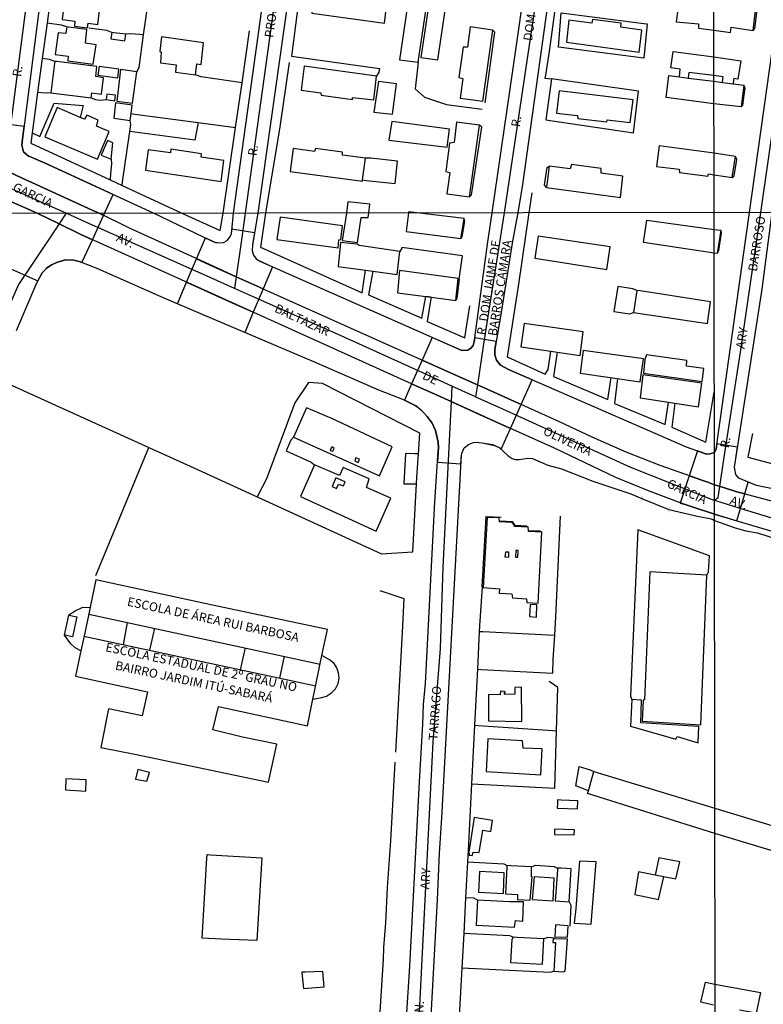
# Model space of a CAD drawing. Units: millimetres. Extents: x 185526 to 187942, y 1677057 to 1679832.
# Drawn here: x 187262 to 187471, y 1678499 to 1678777 of the extents above; entities that cross this region are included whole.
import ezdxf
from ezdxf.enums import TextEntityAlignment as Align

# ---------------------------------------------------------------- set-up
doc = ezdxf.new("R2010")
doc.units = ezdxf.units.MM
doc.header["$MEASUREMENT"] = 0
for name, color, linetype in [('V-BUEIRO', 5, 'Continuous'), ('V-CANTEIRO', 6, 'Continuous'), ('V-CRUZAMENTO', 1, 'Continuous'), ('V-EDIFICACAO', 7, 'Continuous'), ('V-EDIFICACAO_IDENTIFICADA', 6, 'Continuous'), ('V-EIXO_DE_LOGRADOURO', 3, 'Continuous'), ('V-ESCADA', 3, 'Continuous'), ('V-LOTE', 1, 'Continuous'), ('V-NOME_DOS_LOGRADOUROS', 7, 'Continuous'), ('V-QUADRA', 2, 'Continuous'), ('V-TESTADA', 161, 'Continuous'), ('V-VALETA', 5, 'Continuous'), ('X-LIMITE_1000', 7, 'Continuous')]:
    doc.layers.add(name, color=color, linetype=linetype)

# ---------------------------------------------------------------- blocks, each defined once
blk = doc.blocks.new('305')
at = {"color": 0, "linetype": 'ByBlock', "lineweight": -2, "const_width": 0.05}
blk.add_lwpolyline([(0.73, 0.39, 0.60863), (-0.73, 0.38)], format="xyb", dxfattribs=at)

msp = doc.modelspace()

# ---------------------------------------------------------------- linework, layer by layer
at = {"layer": 'V-CANTEIRO'}
for points in [[(187484.26, 1678638.47), (187465.58, 1678643.46), (187463.9, 1678643.91), (187459.09, 1678645.44), (187457.59, 1678645.91), (187453.03, 1678647.52), (187442.29, 1678651.32), (187432.72, 1678655.07), (187423.1, 1678659.28), (187413.88, 1678663.67), (187397.28, 1678671.11), (187390.74, 1678674.04), (187376.61, 1678680.37), (187329.76, 1678701.36), (187327.78, 1678702.26), (187322.77, 1678704.54), (187316.26, 1678707.49), (187292.68, 1678718.2), (187284.11, 1678722.43), (187282.11, 1678723.34), (187266.37, 1678730.55), (187266.13, 1678730.66), (187263.46, 1678731.89), (187257.61, 1678734.56)], [(187482.83, 1678630.07), (187464.04, 1678635.64), (187457.6, 1678637.55), (187451.34, 1678639.62), (187448.22, 1678640.65), (187438.98, 1678644.15), (187429.77, 1678647.97), (187412.51, 1678656.18), (187396.14, 1678663.56), (187383.33, 1678669.34), (187376.16, 1678672.57), (187326.71, 1678694.88), (187314.82, 1678700.24), (187278.96, 1678716.42), (187278.54, 1678716.63), (187272.83, 1678719.45), (187266.86, 1678722.41), (187263.07, 1678724.06), (187262.57, 1678724.28), (187256.11, 1678727.1)]]:
    msp.add_lwpolyline(points, dxfattribs=at)
at = {"layer": 'V-CRUZAMENTO'}
for points in [[(187268.86, 1678736.53), (187264.24, 1678738.5), (187264.14, 1678738.54), (187263.54, 1678739.07), (187262.74, 1678739.78), (187262.28, 1678741.63), (187262.5, 1678743.38), (187262.95, 1678746.94), (187255.2, 1678747.92), (187255.05, 1678746.75), (187255.4, 1678741.43), (187254.72, 1678739.92), (187252.95, 1678739.73), (187248.35, 1678741.84), (187247.2, 1678739.33), (187252.58, 1678736.87), (187257.61, 1678734.56), (187263.46, 1678731.89), (187266.13, 1678730.66), (187266.37, 1678730.55), (187282.11, 1678723.34), (187284.11, 1678722.43), (187285.35, 1678721.82), (187288.06, 1678727.71)], [(187266.37, 1678730.55), (187266.13, 1678730.66), (187263.46, 1678731.89), (187257.61, 1678734.56), (187252.58, 1678736.87), (187247.2, 1678739.33), (187244.08, 1678732.54), (187251.57, 1678729.15), (187256.11, 1678727.1), (187262.57, 1678724.28), (187263.07, 1678724.06), (187266.86, 1678722.41), (187272.83, 1678719.45), (187278.54, 1678716.63), (187278.96, 1678716.42), (187282.2, 1678714.96), (187285.35, 1678721.82), (187284.11, 1678722.43), (187282.11, 1678723.34)], [(187311.58, 1678709.62), (187314.08, 1678715.51), (187316.95, 1678714.22), (187317.59, 1678714.15), (187317.59, 1678714.15), (187318.18, 1678714.08), (187319.16, 1678714.16), (187320.16, 1678714.78), (187320.91, 1678715.69), (187321.27, 1678716.37), (187321.27, 1678716.37), (187321.38, 1678716.57), (187321.53, 1678718.05), (187327.91, 1678716.98), (187327.34, 1678713.55), (187327.34, 1678713.55), (187327.22, 1678711.8), (187327.61, 1678710.62), (187328.37, 1678709.62), (187328.8, 1678709.32), (187332.98, 1678707.33), (187330.34, 1678701.1), (187322.77, 1678704.54), (187315.26, 1678707.94)], [(187327.54, 1678694.51), (187320.75, 1678697.57), (187315.8, 1678699.8), (187308.76, 1678702.97), (187311.58, 1678709.62), (187315.26, 1678707.94), (187322.77, 1678704.54), (187330.34, 1678701.1)], [(187308.76, 1678702.97), (187315.8, 1678699.8), (187320.75, 1678697.57), (187327.54, 1678694.51), (187325.14, 1678688.84), (187313.44, 1678693.8), (187313.44, 1678693.8), (187306.18, 1678696.88)], [(187375.15, 1678680.99), (187381.48, 1678678.19), (187393.51, 1678672.8), (187403.1, 1678668.5), (187406.18, 1678675.49), (187399.57, 1678678.41), (187398.47, 1678678.97), (187398.47, 1678678.97), (187397.25, 1678679.59), (187396.12, 1678680.97), (187395.66, 1678682.52), (187395.68, 1678683.35), (187395.68, 1678683.35), (187395.69, 1678683.99), (187396.08, 1678686.25), (187390.07, 1678687.29), (187389.85, 1678686.27), (187389.85, 1678686.27), (187389.61, 1678685.13), (187388.86, 1678684.36), (187388.04, 1678683.84), (187386.33, 1678683.71), (187377.99, 1678687.4), (187377.99, 1678687.4)], [(187403.1, 1678668.5), (187393.51, 1678672.8), (187381.48, 1678678.19), (187375.15, 1678680.99), (187372.21, 1678674.35), (187380.25, 1678670.73), (187390.35, 1678666.17), (187400.12, 1678661.77)], [(187400.12, 1678661.77), (187390.35, 1678666.17), (187380.25, 1678670.73), (187372.21, 1678674.35), (187370.17, 1678669.74), (187373.39, 1678668.11), (187374.39, 1678667.34), (187375.79, 1678666.05), (187375.79, 1678666.05), (187376.61, 1678665.17), (187377.97, 1678663.25), (187378.92, 1678661.18), (187379.7, 1678657.9), (187379.7, 1678657.9), (187379.76, 1678656.5), (187379.47, 1678652.25), (187386.1, 1678651.8), (187386.23, 1678654.28), (187386.39, 1678654.7), (187386.39, 1678654.7), (187386.99, 1678656.27), (187388.24, 1678657.27), (187389.67, 1678657.8), (187390.81, 1678657.93), (187391.29, 1678657.83), (187391.29, 1678657.83), (187392.12, 1678657.66), (187392.12, 1678657.66), (187395.04, 1678657.23), (187395.04, 1678657.23), (187397.6, 1678656.07)], [(187466.17, 1678643.3), (187467.15, 1678646.61), (187466.27, 1678646.98), (187466.27, 1678646.98), (187464.47, 1678647.73), (187463.62, 1678648.73), (187463.27, 1678650.81), (187463.55, 1678652.63), (187463.55, 1678652.63), (187464.14, 1678656.48), (187458.27, 1678657.39), (187458.07, 1678655.95), (187457.58, 1678654.99), (187456.92, 1678654.75), (187456.39, 1678654.56), (187455.29, 1678654.55), (187454.58, 1678654.8), (187452.79, 1678655.44), (187450.47, 1678648.43), (187455.44, 1678646.67), (187457.59, 1678645.91), (187459.88, 1678645.19), (187463.9, 1678643.91)], [(187466.17, 1678643.3), (187463.9, 1678643.91), (187459.88, 1678645.19), (187457.59, 1678645.91), (187455.44, 1678646.67), (187450.47, 1678648.43), (187447.94, 1678640.74), (187449.32, 1678640.29), (187451.34, 1678639.62), (187457.6, 1678637.55), (187463.91, 1678635.68), (187463.91, 1678635.68)]]:
    msp.add_lwpolyline(points, close=True, dxfattribs=at)
msp.add_lwpolyline([(187259.35, 1678706.71), (187266.77, 1678703.4), (187268.01, 1678705.64), (187269.03, 1678706.71), (187269.17, 1678706.86), (187270.68, 1678707.91), (187272.36, 1678708.61), (187274.64, 1678709.28), (187276.94, 1678709.25), (187278.48, 1678708.87), (187279.26, 1678708.56), (187282.2, 1678714.96), (187278.96, 1678716.42), (187278.54, 1678716.63), (187272.83, 1678719.45), (187266.86, 1678722.41), (187263.07, 1678724.06), (187262.57, 1678724.28), (187256.11, 1678727.1)], dxfattribs=at)
at = {"layer": 'V-EDIFICACAO'}
for points in [[(187368.75, 1678765.74), (187374.08, 1678765), (187380.15, 1678806.04), (187374.82, 1678806.63), (187368.75, 1678765.74)], [(187278.11, 1678783.68), (187277.96, 1678782.87), (187274.43, 1678783.32), (187273.66, 1678777.06), (187277.23, 1678776.62), (187277.15, 1678775.15), (187280.79, 1678774.75), (187280.98, 1678776), (187283.77, 1678775.67), (187284.54, 1678782.91), (187278.11, 1678783.68)], [(187351.14, 1678785.34), (187350.95, 1678784.31), (187344.92, 1678785.19), (187344.04, 1678778.9), (187364.52, 1678776.07), (187365.33, 1678782.32), (187358.86, 1678783.35), (187358.82, 1678784.27), (187351.14, 1678785.34)], [(187377.06, 1678781.44), (187374.82, 1678766.36), (187379.6, 1678765.7), (187381.84, 1678780.89), (187377.06, 1678781.44)], [(187457.43, 1678781.39), (187447.62, 1678782.65), (187446.85, 1678776.44), (187453.14, 1678775.81), (187453.14, 1678774.67), (187457.44, 1678774.04), (187462.1, 1678773.41), (187462.29, 1678774.91), (187468.52, 1678773.94), (187469.17, 1678779.71), (187457.43, 1678781.39)], [(187274.95, 1678774.97), (187274.88, 1678774.4), (187274.73, 1678773.13), (187272.56, 1678773.35), (187271.71, 1678767.17), (187275.39, 1678766.77), (187275.32, 1678765.41), (187282.45, 1678764.49), (187283.22, 1678769.97), (187280.24, 1678770.37), (187280.65, 1678774.23), (187275.47, 1678774.9), (187274.95, 1678774.97)], [(187386.73, 1678769.31), (187385.55, 1678760.7), (187386.69, 1678760.48), (187385.92, 1678754.93), (187392.32, 1678754.08), (187395.11, 1678774.09), (187388.72, 1678774.97), (187387.94, 1678769.31), (187386.73, 1678769.31)], [(187423.17, 1678777.1), (187423.06, 1678776.07), (187416.55, 1678776.88), (187415.85, 1678770.7), (187436.37, 1678767.91), (187437.14, 1678774.05), (187431.22, 1678774.89), (187431.3, 1678776.03), (187423.17, 1678777.1)], [(187287.67, 1678773.42), (187287.58, 1678772.81), (187287.41, 1678771.59), (187291.35, 1678771.07), (187291.6, 1678772.91), (187288.28, 1678773.34), (187287.67, 1678773.42)], [(187301.64, 1678772.17), (187301.17, 1678768.17), (187301.61, 1678767.91), (187301.39, 1678764.82), (187305.8, 1678764.3), (187305.61, 1678762.25), (187311.31, 1678761.47), (187311.65, 1678764.53), (187312.9, 1678764.42), (187313.52, 1678770.52), (187301.64, 1678772.17)], [(187271.6, 1678765.26), (187271.53, 1678764.68), (187270.5, 1678756.4), (187281.82, 1678754.96), (187282.08, 1678756.4), (187284.73, 1678756.03), (187285.35, 1678760.63), (187283.15, 1678760.96), (187283.48, 1678763.83), (187272.14, 1678765.2), (187271.6, 1678765.26)], [(187284.1, 1678763.79), (187283.74, 1678761.36), (187289.36, 1678760.66), (187289.66, 1678763.05), (187284.1, 1678763.79)], [(187341.94, 1678763.9), (187341.06, 1678757.17), (187346.65, 1678756.44), (187346.69, 1678755.74), (187355.51, 1678754.52), (187355.55, 1678755.08), (187361.51, 1678754.41), (187362.35, 1678761.11), (187341.94, 1678763.9)], [(187290.17, 1678762.94), (187289.1, 1678754.05), (187293.55, 1678753.49), (187294.73, 1678762.36), (187290.17, 1678762.94)], [(187447.74, 1678760.87), (187450.21, 1678760.56), (187457.46, 1678759.66), (187459.87, 1678759.35), (187462.85, 1678758.97), (187465.92, 1678758.58), (187465.14, 1678752.43), (187457.47, 1678753.34), (187443.95, 1678755.04), (187444.72, 1678761.25)], [(187362.83, 1678759.56), (187361.58, 1678750.99), (187366.8, 1678750.41), (187367.98, 1678758.9), (187362.83, 1678759.56)], [(187286.24, 1678755.99), (187286.05, 1678754.49), (187288.55, 1678754.16), (187288.7, 1678755.7), (187286.24, 1678755.99)], [(187413.83, 1678756.99), (187413.06, 1678750.63), (187418.94, 1678749.96), (187419.09, 1678749.19), (187427.25, 1678748.2), (187427.33, 1678748.82), (187433.83, 1678748.02), (187434.64, 1678754.41), (187413.83, 1678756.99)], [(187278.74, 1678749.48), (187272.23, 1678752.24), (187268.77, 1678743.97), (187283.63, 1678737.68), (187286.97, 1678745.51), (187283.37, 1678746.99), (187283.85, 1678748.68), (187280.65, 1678750.07), (187279.95, 1678748.97)], [(187293.12, 1678750.54), (187293.44, 1678752.94), (187288.74, 1678753.53), (187288.22, 1678749.23), (187292.86, 1678748.6)], [(187366.62, 1678748.27), (187365.77, 1678743.09), (187382.21, 1678741.03), (187382.91, 1678746.14), (187366.62, 1678748.27)], [(187384.89, 1678748.09), (187384.19, 1678742.43), (187382.87, 1678742.24), (187381.84, 1678734.19), (187382.94, 1678733.9), (187382.13, 1678727.94), (187388.53, 1678727.09), (187391.36, 1678747.24), (187384.89, 1678748.09)], [(187286.42, 1678742.98), (187284.69, 1678738.82), (187287.49, 1678737.65), (187287.96, 1678742.32), (187286.42, 1678742.98)], [(187457.49, 1678733.24), (187462.62, 1678732.49), (187463.58, 1678738.44), (187457.48, 1678739.39), (187442.03, 1678741.43), (187441.26, 1678735.66), (187447.62, 1678734.85), (187447.7, 1678733.93), (187455.75, 1678732.87), (187455.9, 1678733.56), (187457.49, 1678733.24)], [(187297.89, 1678740.37), (187297.19, 1678734.59), (187318.48, 1678731.39), (187319.26, 1678737.28), (187312.9, 1678738.23), (187313.01, 1678739.23), (187304.33, 1678740.48), (187304.18, 1678739.48), (187297.89, 1678740.37)], [(187358.39, 1678731.83), (187359.23, 1678738.01), (187352.68, 1678738.82), (187352.75, 1678739.63), (187345.07, 1678740.66), (187344.81, 1678739.89), (187338.78, 1678740.73), (187337.94, 1678734.26), (187358.34, 1678731.47)], [(187417.25, 1678736.21), (187416.96, 1678734.92), (187411.04, 1678735.73), (187410.23, 1678729.74), (187431.08, 1678726.91), (187431.81, 1678732.87), (187425.67, 1678733.75), (187425.67, 1678735.07), (187417.25, 1678736.21)], [(187354.26, 1678725.7), (187353.83, 1678722.51), (187352.67, 1678714.75), (187356.94, 1678714.2), (187358.01, 1678721.28), (187360, 1678721.22), (187360.16, 1678722.52), (187360.44, 1678725), (187354.26, 1678725.7)], [(187371.33, 1678722.53), (187370.67, 1678717.3), (187386.11, 1678715.32), (187387.01, 1678720.92), (187373.66, 1678722.53), (187371.35, 1678722.88), (187371.33, 1678722.53)], [(187335.18, 1678721.32), (187334.23, 1678715), (187351.48, 1678712.72), (187351.73, 1678714.97), (187352.24, 1678715.04), (187352.75, 1678718.92), (187335.18, 1678721.32)], [(187457.51, 1678711.14), (187437.61, 1678714.21), (187438.51, 1678720.48), (187457.51, 1678717.87), (187459.4, 1678717.63), (187458.38, 1678711.05), (187457.51, 1678711.14)], [(187359.24, 1678706.37), (187361.27, 1678706.09), (187368.11, 1678705.13), (187368.87, 1678711.66), (187357.43, 1678713.33), (187356.81, 1678713.7), (187352.2, 1678714.2), (187351.48, 1678707.45)], [(187411.09, 1678715.51), (187407.86, 1678715.98), (187406.92, 1678709.74), (187427.25, 1678706.62), (187428.19, 1678712.93), (187411.09, 1678715.51)], [(187377.7, 1678698.77), (187384.7, 1678697.83), (187385.35, 1678704.04), (187368.76, 1678706.29), (187368.25, 1678700.04), (187376.22, 1678698.97)], [(187435.71, 1678700.7), (187435.61, 1678699.98), (187434.8, 1678694.42), (187455.64, 1678691.37), (187456.47, 1678697.5), (187436.63, 1678700.56), (187435.71, 1678700.7)], [(187376.22, 1678698.97), (187377.7, 1678698.77)], [(187411.48, 1678683.53), (187413.22, 1678683.27), (187419.73, 1678682.29), (187420.6, 1678688.97), (187403.98, 1678691.37), (187403.03, 1678684.8)], [(187420.57, 1678683.78), (187419.73, 1678677.39), (187436.69, 1678674.92), (187437.56, 1678681.38), (187420.57, 1678683.78)], [(187438.43, 1678682.55), (187437.99, 1678681.17), (187437.6, 1678677.39), (187454.11, 1678674.99), (187454.62, 1678678.66), (187449.69, 1678679.31), (187449.79, 1678680.91), (187438.43, 1678682.55)], [(187444.65, 1678669.14), (187446.39, 1678668.88), (187453.1, 1678667.84), (187454.01, 1678674.52), (187437.45, 1678676.85), (187436.65, 1678670.38)], [(187349.73, 1678664.54), (187342.58, 1678667.55), (187338.92, 1678659.35), (187363.13, 1678648.42), (187366.76, 1678656.59), (187349.73, 1678664.54)], [(187349.7, 1678656.59), (187349.26, 1678655.57), (187350.03, 1678655.32), (187350.39, 1678656.11), (187349.7, 1678656.59)], [(187356.45, 1678653.5), (187356.16, 1678652.59), (187357.14, 1678652.19), (187357.54, 1678653.14), (187356.45, 1678653.5)], [(187352.93, 1678650.74), (187351.84, 1678648.49), (187344.87, 1678651.54), (187340.88, 1678642.61), (187362.19, 1678632.84), (187366.36, 1678642.14), (187359.46, 1678645.08), (187360.23, 1678647.51), (187352.93, 1678650.74)], [(187350.86, 1678647.8), (187349.84, 1678645.4), (187351.01, 1678644.86), (187351.62, 1678646.06), (187353, 1678645.62), (187353.44, 1678646.71), (187350.86, 1678647.8)], [(187405.18, 1678633), (187405.1, 1678633.97), (187401.18, 1678634.15), (187401.2, 1678634.47), (187401.2, 1678634.49), (187400.56, 1678635.27), (187397.01, 1678635.42), (187396.93, 1678636.58), (187393.52, 1678636.69), (187392.43, 1678616.87), (187397.01, 1678616.58), (187396.93, 1678615.27), (187400.49, 1678615.09), (187400.64, 1678613.96), (187404.56, 1678613.71), (187404.74, 1678612.66), (187407.93, 1678612.51), (187408.95, 1678632.55), (187405.21, 1678632.7)], [(187401.58, 1678627.36), (187401.51, 1678625.44), (187402.2, 1678625.44), (187402.27, 1678627.36), (187401.58, 1678627.36)], [(187398.64, 1678626.85), (187398.53, 1678625.54), (187399.66, 1678625.51), (187399.66, 1678626.85), (187398.64, 1678626.85)], [(187439.41, 1678621.33), (187437.85, 1678585.21), (187437.52, 1678585.17), (187437.23, 1678579.18), (187453.75, 1678578.2), (187455.42, 1678620.35), (187439.41, 1678621.33)], [(187405.61, 1678612.11), (187405.46, 1678608.7), (187407.43, 1678608.55), (187407.53, 1678612.04), (187405.61, 1678612.11)], [(187398.49, 1678586.77), (187398.49, 1678587.57), (187398.42, 1678586.81), (187398.42, 1678587.6), (187397.3, 1678587.64), (187397.22, 1678586.66), (187393.92, 1678586.7), (187393.92, 1678579.29), (187403.25, 1678579.15), (187403.21, 1678588.77), (187401.29, 1678588.73), (187401.29, 1678586.84), (187398.49, 1678586.77)], [(187436.83, 1678578.71), (187437.01, 1678585.17), (187434.29, 1678585.32), (187433.96, 1678577.84), (187446.74, 1678574.17), (187447.07, 1678574.9), (187452.99, 1678573.08), (187453.17, 1678577.69), (187436.83, 1678578.71)], [(187393.74, 1678574.21), (187393.23, 1678565.06), (187408.66, 1678564.08), (187409.02, 1678571.38), (187403.65, 1678571.63), (187403.5, 1678573.7), (187393.74, 1678574.21)], [(187422.07, 1678559.61), (187423.58, 1678565), (187457.69, 1678554.66), (187502.52, 1678541.03), (187500.65, 1678534.6), (187457.7, 1678547.57), (187421.84, 1678558.79)], [(187389.82, 1678552.02), (187388.36, 1678542.26), (187388.47, 1678541.46), (187389.31, 1678541.35), (187389.53, 1678542.26), (187391.23, 1678542.15), (187392.25, 1678548.47), (187394.54, 1678548.14), (187394.97, 1678551.23), (187389.82, 1678552.02)], [(187399.04, 1678538.48), (187399.02, 1678537.95), (187398.68, 1678530.53), (187402.09, 1678530.35), (187402.09, 1678528.9), (187405.65, 1678528.72), (187406.23, 1678535.29), (187405.97, 1678535.32), (187406.05, 1678538.19), (187400.17, 1678538.43), (187399.04, 1678538.48)], [(187391.34, 1678536.85), (187391.09, 1678530.97), (187398.09, 1678530.6), (187398.35, 1678536.45), (187391.34, 1678536.85)], [(187413.38, 1678537.79), (187413.33, 1678537.2), (187412.65, 1678528.57), (187416.65, 1678528.32), (187417.16, 1678537.57), (187414.37, 1678537.73), (187413.38, 1678537.79)], [(187406.74, 1678535.29), (187406.23, 1678528.9), (187412.11, 1678528.57), (187412.4, 1678535), (187406.74, 1678535.29)], [(187399.87, 1678528.24), (187390.8, 1678528.79), (187390.4, 1678521.67), (187401.25, 1678521.16), (187401.47, 1678523.02), (187403.54, 1678522.87), (187403.79, 1678528.32), (187399.87, 1678528.24)], [(187412.76, 1678521.75), (187412.58, 1678518.44), (187416.17, 1678518.3), (187416.39, 1678521.49), (187412.76, 1678521.75)], [(187400.82, 1678518.3), (187400.51, 1678517.65), (187400.13, 1678511.14), (187409.13, 1678510.71), (187409.53, 1678517.82), (187401.94, 1678518.24), (187400.82, 1678518.3)], [(187412.14, 1678517.86), (187412.07, 1678516.84), (187412.76, 1678516.77), (187412.33, 1678508.75), (187414.9, 1678508.53), (187415.52, 1678508.75), (187416.14, 1678517.79), (187412.14, 1678517.86)]]:
    msp.add_lwpolyline(points, close=True, dxfattribs=at)
at = {"layer": 'V-EDIFICACAO_IDENTIFICADA'}
msp.add_lwpolyline([(187296.27, 1678580.71), (187286.72, 1678582.7), (187284.54, 1678571.79), (187294.21, 1678569.96), (187331.88, 1678562.03), (187334.18, 1678572.74), (187324.54, 1678574.73), (187316.19, 1678576.78), (187316.19, 1678576.8), (187316.19, 1678576.8), (187317.79, 1678583.33), (187317.79, 1678583.33), (187317.8, 1678583.37), (187342.84, 1678577.89), (187344.39, 1678585.41), (187344.39, 1678585.41), (187345.03, 1678588.55), (187345.03, 1678588.55), (187346.37, 1678595.01), (187346.37, 1678595.01), (187346.94, 1678597.77), (187346.94, 1678597.77), (187348.45, 1678605.1), (187316.11, 1678611.9), (187283.19, 1678619.07), (187283.19, 1678619.07), (187281.57, 1678611.41), (187281.57, 1678611.41), (187281.06, 1678608.99), (187281.06, 1678608.99), (187279.75, 1678602.81), (187279.75, 1678602.81), (187278.95, 1678599.04), (187278.95, 1678599.04), (187277.43, 1678591.87), (187297.75, 1678587.52), (187297.75, 1678587.52), (187296.27, 1678580.71)], close=True, dxfattribs=at)
for points in [[(187281.15, 1678609.42), (187346.44, 1678595.34)], [(187291.01, 1678600.79), (187292.14, 1678607.05)], [(187298.35, 1678599.21), (187299.76, 1678605.41)], [(187279.83, 1678603.19), (187345.16, 1678589.17)], [(187323.96, 1678593.72), (187325.33, 1678599.89)], [(187335.09, 1678591.33), (187336.39, 1678597.51)]]:
    msp.add_lwpolyline(points, dxfattribs=at)
at = {"layer": 'V-EIXO_DE_LOGRADOURO'}
for points in [[(187257.61, 1678734.56), (187258.96, 1678744.99), (187284.85, 1678945.54), (187285.61, 1678951.4)], [(187356.31, 1678945.76), (187355.44, 1678939.54), (187325.29, 1678722.48), (187324.24, 1678714.99), (187322.77, 1678704.54)], [(187428.61, 1678940.32), (187427.62, 1678933.07), (187422.02, 1678892.45), (187410.45, 1678803.96), (187398.26, 1678722.56), (187392.43, 1678684.98), (187390.74, 1678674.04)], [(187459.09, 1678645.44), (187460.36, 1678653.65), (187464.93, 1678683.25), (187470.72, 1678722.64), (187476.76, 1678765.11), (187482.02, 1678796.46), (187486.32, 1678828.05), (187490.14, 1678859.64), (187494.2, 1678891.23), (187498.62, 1678922.58), (187499.04, 1678925.38), (187500.44, 1678934.73)], [(187274.83, 1678722.42), (187264.57, 1678727.01), (187262.97, 1678727.72), (187257.07, 1678730.36)], [(187274.83, 1678722.42), (187272.83, 1678719.45)], [(187322.3, 1678701.25), (187315.62, 1678704.23), (187280.32, 1678719.97), (187274.83, 1678722.42)], [(187272.83, 1678719.45), (187265.39, 1678708.39), (187261.35, 1678702.38), (187239.81, 1678653.07), (187238.39, 1678649.83), (187236.11, 1678645.11)], [(187322.77, 1678704.54), (187322.3, 1678701.25)], [(187383.55, 1678673.72), (187376.41, 1678676.95), (187352.3, 1678687.87), (187327.31, 1678699.01), (187322.3, 1678701.25)], [(187383.55, 1678673.72), (187383.33, 1678669.34)], [(187390.22, 1678670.7), (187383.55, 1678673.72)], [(187390.74, 1678674.04), (187390.22, 1678670.7)], [(187383.33, 1678669.34), (187382.69, 1678656.47), (187381, 1678622.55), (187380.3, 1678599.7), (187378.22, 1678573.37), (187374.17, 1678493.43), (187373.47, 1678480.7), (187373.07, 1678473.62)], [(187390.22, 1678670.7), (187396.77, 1678667.73), (187433.93, 1678650.86), (187452.2, 1678643.64), (187457.44, 1678641.57), (187457.59, 1678641.51)], [(187457.59, 1678641.51), (187458.6, 1678642.25), (187459.09, 1678645.44)], [(187457.59, 1678641.51), (187459.44, 1678640.94), (187464.77, 1678639.31), (187477.73, 1678635.34), (187502.19, 1678629.79), (187529.43, 1678626.4), (187556.36, 1678626.09), (187583.14, 1678626.86), (187609.77, 1678628.71), (187636.24, 1678629.94), (187663.17, 1678632.1), (187690.26, 1678634.57), (187715.8, 1678633.64), (187722.45, 1678633), (187727.27, 1678632.54)]]:
    msp.add_lwpolyline(points, dxfattribs=at)
at = {"layer": 'V-ESCADA'}
for points in [[(187297.53, 1678562.32), (187298.3, 1678564.78), (187298.3, 1678564.78), (187295.05, 1678565.64), (187294.36, 1678562.86), (187297.53, 1678562.32)], [(187280.35, 1678559.48), (187280.49, 1678562.69), (187274.71, 1678562.94), (187274.62, 1678559.86), (187274.62, 1678559.86), (187280.35, 1678559.48)]]:
    msp.add_lwpolyline(points, close=True, dxfattribs=at)
at = {"layer": 'V-LOTE'}
for points in [[(187374.51, 1678815.49), (187377.49, 1678815.07), (187377.07, 1678811.13), (187344.81, 1678815.69), (187342.22, 1678796.27), (187352.04, 1678794.54), (187365.02, 1678792.68), (187364.75, 1678790.06), (187342.74, 1678793.2), (187341.74, 1678793.34), (187341.61, 1678792.34), (187338.34, 1678766.75), (187363.17, 1678763.27), (187362.96, 1678762.26), (187362.35, 1678761.11)], [(187462.79, 1678799.3), (187431.33, 1678803.44), (187430.83, 1678799.89), (187441.91, 1678798.5), (187440.17, 1678786.54), (187415.96, 1678789.85), (187417.31, 1678801.65), (187428.66, 1678800.41), (187429.08, 1678803.73), (187417.15, 1678805.75), (187416.15, 1678805.92), (187416.01, 1678804.92), (187411.02, 1678768.02), (187409.92, 1678761.39), (187409.78, 1678760.56), (187410.75, 1678760.42), (187411.62, 1678760.3)], [(187270.65, 1678785.97), (187269.7, 1678778.22), (187269.4, 1678776.02)], [(187296.63, 1678772.73), (187298, 1678782.44)], [(187438.66, 1678775.83), (187438.56, 1678774.82), (187437.7, 1678766.18), (187413.62, 1678769.26), (187414.35, 1678778.98), (187437.66, 1678775.96), (187438.66, 1678775.83)], [(187269.4, 1678776.02), (187268.05, 1678766.1)], [(187274.95, 1678774.97), (187273.47, 1678775.52), (187269.4, 1678776.02)], [(187287.67, 1678773.42), (187286.28, 1678773.95), (187281.22, 1678774.66)], [(187296.63, 1678772.73), (187295.59, 1678772.81), (187292.99, 1678773.04), (187291.6, 1678772.91)], [(187294.73, 1678762.36), (187295.35, 1678763.55), (187296.63, 1678772.73)], [(187324.39, 1678759.2), (187326.51, 1678773.88)], [(187447.74, 1678760.87), (187447.9, 1678763.09), (187445.27, 1678763.4), (187445.97, 1678768.03), (187457.45, 1678766.56), (187465.04, 1678765.4), (187464.16, 1678760.26), (187463.08, 1678760.48), (187463, 1678759.98), (187462.85, 1678758.97)], [(187268.05, 1678766.1), (187266.75, 1678756.52)], [(187271.6, 1678765.26), (187270.14, 1678765.82), (187268.05, 1678766.1)], [(187337.66, 1678764.97), (187335.04, 1678746.78), (187331.02, 1678722.49), (187329.59, 1678712.86), (187358.26, 1678700.03), (187359.24, 1678706.37)], [(187374.08, 1678765), (187373.9, 1678763.35), (187373.21, 1678757.48), (187375.84, 1678755.17), (187382.06, 1678753.09), (187392.14, 1678751.78)], [(187324.39, 1678759.2), (187312.84, 1678760.9), (187311.31, 1678761.47)], [(187459.87, 1678759.35), (187459.98, 1678760.36), (187460.04, 1678760.94), (187457.46, 1678761.24), (187450.39, 1678762.16), (187450.21, 1678760.56)], [(187322.57, 1678746.63), (187324.39, 1678759.2)], [(187411.62, 1678760.3), (187410.1, 1678748.75), (187434.8, 1678745.12), (187436.15, 1678756.85), (187411.62, 1678760.3)], [(187266.75, 1678756.52), (187265.19, 1678745.1)], [(187270.5, 1678756.4), (187268.94, 1678756.29), (187267.75, 1678756.42), (187266.75, 1678756.52)], [(187265.19, 1678745.1), (187267.35, 1678744.1), (187271.41, 1678753.44), (187279.64, 1678752.82), (187278.74, 1678749.48)], [(187281.82, 1678754.96), (187283.07, 1678754.48), (187284.39, 1678754.33), (187286.05, 1678754.49)], [(187293.12, 1678750.54), (187294.12, 1678750.41), (187312.02, 1678748.03)], [(187292.74, 1678745.49), (187293.02, 1678747.43), (187292.86, 1678748.6)], [(187312.02, 1678748.03), (187311.83, 1678747), (187311.12, 1678743.06), (187292.74, 1678745.49)], [(187312.02, 1678748.03), (187322.57, 1678746.63)], [(187265.19, 1678745.1), (187264.8, 1678742.21), (187287.17, 1678731.83)], [(187290.57, 1678730.26), (187307.38, 1678722.46), (187318.27, 1678717.58), (187319.07, 1678722.47), (187322.57, 1678746.63)], [(187290.57, 1678730.26), (187290.71, 1678731.29), (187292.74, 1678745.49)], [(187287.49, 1678737.65), (187287.58, 1678736.39), (187287.34, 1678733.68), (187287.17, 1678731.83)], [(187358.39, 1678731.83), (187359.39, 1678731.72), (187367.59, 1678730.83), (187368.23, 1678737.09), (187360.69, 1678738.02), (187359.23, 1678738.01)], [(187287.17, 1678731.83), (187290.57, 1678730.26)], [(187406.08, 1678728.21), (187405.23, 1678722.57), (187402.32, 1678702.44), (187399.14, 1678681.92), (187409.91, 1678677.11), (187410.74, 1678678.34), (187411.48, 1678683.53)], [(187385.63, 1678703.84), (187386.6, 1678710.46), (187369.44, 1678712.76), (187369.41, 1678712.57), (187368.87, 1678711.66)], [(187361.27, 1678706.09), (187361.09, 1678705.08), (187360.06, 1678699.42), (187375.12, 1678692.86), (187376.22, 1678698.97)], [(187435.71, 1678700.7), (187434.63, 1678701.13), (187430.36, 1678701.79), (187429.26, 1678694.72), (187433.71, 1678694.06), (187434.8, 1678694.42)], [(187377.7, 1678698.77), (187377.55, 1678697.77), (187376.64, 1678691.9), (187387.2, 1678687.3), (187388.59, 1678696.38)], [(187413.22, 1678683.27), (187412.22, 1678676.39), (187427.58, 1678669.88), (187428.5, 1678676.11)], [(187374.15, 1678654.59), (187374.56, 1678660.43), (187347.11, 1678674.48), (187343.12, 1678674.76), (187339.25, 1678669.01), (187331.33, 1678647.57), (187328.65, 1678642.49)], [(187430.3, 1678675.85), (187429.41, 1678668.83), (187443.66, 1678662.88), (187444.65, 1678669.14)], [(187235.18, 1678568.81), (187238.87, 1678629.22), (187239.44, 1678631.42), (187240.7, 1678634.47), (187253.35, 1678663.04), (187258.09, 1678673.34), (187258.55, 1678674.34), (187259.55, 1678673.89), (187298.16, 1678656.41)], [(187455.18, 1678657.93), (187455.21, 1678657.92), (187457.56, 1678672.01)], [(187446.39, 1678668.88), (187445.55, 1678662.11), (187455.18, 1678657.93)], [(187338.92, 1678659.35), (187338.11, 1678658.47), (187336.84, 1678655.48), (187343.92, 1678652.26), (187344.87, 1678651.54)], [(187468.36, 1678660.36), (187467.05, 1678653.65), (187475.84, 1678651.34), (187484.44, 1678648.87), (187497.56, 1678646.33)], [(187283.13, 1678620.33), (187298.16, 1678656.41)], [(187298.16, 1678656.41), (187310.83, 1678650.68), (187328.65, 1678642.49)], [(187374.15, 1678654.59), (187373.12, 1678654.63), (187370.44, 1678654.72), (187370.03, 1678646.13), (187373.58, 1678646.13)], [(187373.58, 1678646.13), (187373.68, 1678648), (187374.15, 1678654.59)], [(187328.65, 1678642.49), (187363.74, 1678626.37), (187372.51, 1678626.97), (187373.58, 1678646.13)], [(187412.56, 1678603.51), (187412.88, 1678608.62), (187414.2, 1678637.04)], [(187455.42, 1678620.35), (187455.94, 1678621.29), (187456.19, 1678625.83), (187435.98, 1678633.13), (187433.89, 1678586.27), (187434.29, 1678585.32)], [(187392.06, 1678617.1), (187391.35, 1678606.07), (187391.27, 1678604.55)], [(187363.27, 1678616.08), (187370, 1678613.84), (187369.59, 1678604.21), (187367.62, 1678570.5)], [(187275.53, 1678609.11), (187275.56, 1678609.23), (187277.32, 1678610.36), (187279.36, 1678611.24), (187281.57, 1678611.41)], [(187274.31, 1678603.49), (187275.53, 1678609.11)], [(187275.53, 1678609.11), (187277.79, 1678608.64), (187276.63, 1678603.04), (187274.31, 1678603.49)], [(187278.95, 1678599.04), (187277.38, 1678599.86), (187276.12, 1678601.05), (187274.3, 1678603.44), (187274.31, 1678603.49)], [(187391.27, 1678604.55), (187390.74, 1678593.86)], [(187390.74, 1678593.86), (187391.8, 1678593.81), (187412.04, 1678592.73), (187412.12, 1678596.65), (187412.56, 1678603.51)], [(187391.27, 1678604.55), (187392.28, 1678604.5), (187412.56, 1678603.51)], [(187344.39, 1678585.41), (187346.93, 1678585.88), (187348.2, 1678586.3), (187349.63, 1678587.2), (187350.79, 1678588.38), (187351.48, 1678589.83), (187351.78, 1678591.32), (187351.64, 1678592.81), (187351.17, 1678594.24), (187350.37, 1678595.51), (187349.06, 1678596.52), (187346.94, 1678597.77)], [(187390.74, 1678593.86), (187389.94, 1678578.06)], [(187413.1, 1678576.48), (187413.48, 1678588.71), (187410.96, 1678590.44)], [(187389.94, 1678578.06), (187389.11, 1678561.56)], [(187389.94, 1678578.06), (187390.97, 1678577.99), (187412.05, 1678576.55), (187413.1, 1678576.48)], [(187389.11, 1678561.56), (187412.6, 1678560.33), (187413.1, 1678576.48)], [(187235.18, 1678568.81), (187230.34, 1678489.61), (187284.86, 1678486.1), (187334.39, 1678483.14), (187362.33, 1678481.14), (187364.25, 1678512.04), (187364.34, 1678515.44), (187364.9, 1678522.33), (187365.38, 1678532.35), (187366.32, 1678545.47), (187367.53, 1678567.7)], [(187422.07, 1678559.61), (187418.47, 1678561), (187419.44, 1678566.46), (187422.6, 1678565.5), (187423.58, 1678565)], [(187389.11, 1678561.56), (187388.17, 1678542.78), (187388, 1678539.58)], [(187413.39, 1678557.03), (187413.32, 1678556.03), (187413.22, 1678554.69), (187419.02, 1678554.5), (187419.05, 1678556.76), (187414.39, 1678556.98), (187413.39, 1678557.03)], [(187412.49, 1678548.8), (187412.49, 1678547.3), (187418.07, 1678547.14), (187418.16, 1678548.56), (187412.49, 1678548.8)], [(187314.53, 1678541.59), (187315.53, 1678541.53), (187329.94, 1678540.68), (187328.59, 1678517.38), (187318.59, 1678517.73), (187313.12, 1678518.08), (187314.47, 1678540.59), (187314.53, 1678541.59)], [(187388, 1678539.58), (187387.45, 1678529.43)], [(187388, 1678539.58), (187398.17, 1678539.01), (187399.04, 1678538.48)], [(187406.05, 1678538.19), (187407.14, 1678538.58), (187412.37, 1678538.26), (187413.38, 1678537.79)], [(187418, 1678522.23), (187422.84, 1678521.98), (187424.25, 1678539.54), (187419.57, 1678539.76), (187418.5, 1678526.41), (187418.03, 1678522.29)], [(187443.28, 1678535.35), (187443.29, 1678535.38), (187446.75, 1678534.72), (187447.82, 1678539.56), (187441.88, 1678540.66), (187440.84, 1678535.84)], [(187440.84, 1678535.84), (187436.22, 1678536.76), (187435.12, 1678530.38), (187441.84, 1678528.97), (187443.28, 1678535.35)], [(187443.28, 1678535.35), (187440.84, 1678535.84)], [(187387.45, 1678529.43), (187386.9, 1678519.37)], [(187390.8, 1678528.79), (187389.76, 1678529.27), (187387.45, 1678529.43)], [(187416.65, 1678528.32), (187417.11, 1678527.38), (187416.84, 1678521.44)], [(187386.9, 1678519.37), (187386.37, 1678509.64)], [(187400.82, 1678518.3), (187399.94, 1678518.7), (187386.9, 1678519.37)], [(187412.47, 1678518.08), (187410.61, 1678518.18), (187409.53, 1678517.82)], [(187341.29, 1678508.44), (187341.38, 1678507.44), (187341.72, 1678503.84), (187347.57, 1678504.3), (187347.2, 1678508.68), (187342.27, 1678508.48), (187341.29, 1678508.44)], [(187386.37, 1678509.64), (187385.35, 1678490.79), (187383.87, 1678467.3), (187382.18, 1678433.93), (187380.96, 1678413.12), (187392.11, 1678408.97), (187450.83, 1678390.62), (187457.88, 1678388.71), (187489.8, 1678379.14), (187490.84, 1678378.83)], [(187386.37, 1678509.64), (187411.24, 1678508.43), (187412.33, 1678508.75)], [(187457.35, 1678499.14), (187453.77, 1678499.99), (187455.06, 1678505.61), (187457.75, 1678505.04), (187470.59, 1678502.75), (187469.34, 1678496.89), (187464.7, 1678497.75)]]:
    msp.add_lwpolyline(points, dxfattribs=at)
at = {"layer": 'V-QUADRA'}
for points in [[(187412.78, 1678797.33), (187403.48, 1678730.52), (187403.48, 1678730.52), (187402.16, 1678722.57), (187402.16, 1678722.57), (187400.62, 1678714.55), (187397.49, 1678694.43), (187395.69, 1678683.99), (187395.68, 1678683.35), (187395.68, 1678683.35), (187395.66, 1678682.52), (187396.12, 1678680.97), (187397.25, 1678679.59), (187398.47, 1678678.97), (187398.47, 1678678.97), (187399.57, 1678678.41), (187410.77, 1678673.46), (187449.63, 1678656.57), (187454.58, 1678654.8), (187454.58, 1678654.8), (187455.29, 1678654.55), (187456.39, 1678654.56), (187456.92, 1678654.75), (187456.92, 1678654.75), (187457.58, 1678654.99), (187457.58, 1678654.99), (187458.07, 1678655.95), (187467.47, 1678722.64), (187467.47, 1678722.64), (187495.96, 1678925.41)], [(187272.73, 1678823.76), (187262.5, 1678743.38), (187262.5, 1678743.38), (187262.28, 1678741.63), (187262.74, 1678739.78), (187263.54, 1678739.07), (187263.54, 1678739.07), (187264.14, 1678738.54), (187264.24, 1678738.5), (187264.24, 1678738.5), (187268.86, 1678736.53), (187299.51, 1678722.45), (187299.51, 1678722.45), (187315.76, 1678714.71), (187316.95, 1678714.22), (187317.59, 1678714.15), (187317.59, 1678714.15), (187318.18, 1678714.08), (187319.16, 1678714.16), (187320.16, 1678714.78), (187320.91, 1678715.69), (187321.27, 1678716.37), (187321.27, 1678716.37), (187321.38, 1678716.57), (187322, 1678722.48), (187322, 1678722.48), (187344.91, 1678887.42)], [(187348.42, 1678860.92), (187328.83, 1678722.48), (187328.83, 1678722.48), (187327.34, 1678713.56), (187327.34, 1678713.55), (187327.34, 1678713.55), (187327.22, 1678711.8), (187327.61, 1678710.62), (187328.37, 1678709.62), (187328.8, 1678709.32), (187328.8, 1678709.32), (187329.37, 1678708.93), (187377.03, 1678687.83), (187377.03, 1678687.83), (187386.33, 1678683.71), (187388.04, 1678683.84), (187388.86, 1678684.36), (187389.61, 1678685.13), (187389.85, 1678686.27), (187389.85, 1678686.27), (187390.07, 1678687.29), (187393.64, 1678713.75), (187393.64, 1678713.75), (187394.96, 1678722.56), (187394.96, 1678722.56), (187402.53, 1678775.05), (187412.19, 1678844.47)], [(187549.6, 1678629.69), (187549.6, 1678631.48), (187549.6, 1678632.1), (187549.06, 1678632.95), (187547.71, 1678633.18), (187535.02, 1678633.41), (187521.4, 1678634.87), (187507.86, 1678637.18), (187494.4, 1678639.95), (187481.63, 1678643.11), (187469.48, 1678645.65), (187466.27, 1678646.98), (187464.47, 1678647.73), (187463.62, 1678648.73), (187463.27, 1678650.81), (187463.55, 1678652.63), (187471.03, 1678701.07), (187473.89, 1678722.65), (187475.46, 1678732.18), (187481.94, 1678776.82), (187484.9, 1678799.38)], [(187370.75, 1678495.48), (187371.71, 1678510.13), (187374.42, 1678562.14), (187375.4, 1678578.39), (187375.58, 1678583.94), (187376.08, 1678589.87), (187378.71, 1678641.07), (187379.68, 1678655.39), (187379.76, 1678656.5), (187379.76, 1678656.5), (187379.74, 1678657.39), (187379.73, 1678657.75), (187379.7, 1678657.9), (187379.7, 1678657.9), (187378.92, 1678661.18), (187377.97, 1678663.25), (187376.61, 1678665.17), (187375.79, 1678666.05), (187375.79, 1678666.05), (187375.13, 1678666.77), (187373.39, 1678668.11), (187370.17, 1678669.74), (187363, 1678672.6), (187345.27, 1678680.3), (187325.8, 1678688.56), (187325.8, 1678688.56), (187313.44, 1678693.8), (187313.44, 1678693.8), (187302.4, 1678698.48), (187283.77, 1678706.75), (187278.48, 1678708.87), (187276.94, 1678709.25), (187274.65, 1678709.28), (187274.64, 1678709.28), (187274.64, 1678709.28), (187272.36, 1678708.61), (187270.68, 1678707.91), (187269.17, 1678706.86), (187269.03, 1678706.71), (187269.03, 1678706.71), (187268.01, 1678705.64), (187266.42, 1678702.76), (187260.7, 1678689.29)], [(187376.83, 1678480.57), (187379.54, 1678528.82), (187380.05, 1678542.02), (187380.77, 1678552.01), (187386.23, 1678654.28), (187386.39, 1678654.7), (187386.99, 1678656.27), (187388.24, 1678657.27), (187389.67, 1678657.8), (187390.81, 1678657.93), (187391.29, 1678657.83), (187392.12, 1678657.66), (187395.57, 1678656.96), (187396.93, 1678656.38), (187399.45, 1678654.06), (187400.58, 1678653.25), (187401.45, 1678652.99), (187402.52, 1678652.96), (187404.96, 1678653.42), (187406.27, 1678653.25), (187410.61, 1678651.39), (187414.49, 1678650.35), (187423.3, 1678646.9), (187434, 1678643.36), (187436.63, 1678642.22), (187437.33, 1678641.92), (187444.73, 1678638.92), (187453.15, 1678636.92), (187456.34, 1678636.34), (187457.12, 1678636.11), (187457.6, 1678635.76), (187463.46, 1678633.7), (187466.49, 1678632.89), (187469.75, 1678632.31), (187487.88, 1678626.48)]]:
    msp.add_lwpolyline(points, dxfattribs=at)
at = {"layer": 'V-TESTADA'}
for points in [[(187468.52, 1678773.94), (187468.97, 1678774.57), (187469.59, 1678778.96), (187469.17, 1678779.71)], [(187392.95, 1678753.54), (187395.67, 1678773.54), (187395.11, 1678774.09)], [(187465.14, 1678752.43), (187465.63, 1678752.96), (187466.22, 1678757.85), (187465.92, 1678758.58)], [(187388.53, 1678727.09), (187389.08, 1678727.68), (187392.03, 1678746.68), (187391.36, 1678747.24)], [(187462.62, 1678732.49), (187463.14, 1678732.99), (187463.89, 1678737.58), (187463.58, 1678738.44)], [(187410.23, 1678729.74), (187409.69, 1678730.44), (187410.43, 1678735.38), (187411.04, 1678735.73)], [(187386.11, 1678715.32), (187386.42, 1678715.75), (187387.18, 1678720.19), (187387.01, 1678720.92)], [(187459.4, 1678717.63), (187459.53, 1678716.89), (187458.75, 1678711.97), (187458.38, 1678711.05)], [(187385.63, 1678703.84), (187384.98, 1678698.41), (187384.7, 1678697.83)], [(187455.18, 1678657.93), (187457.56, 1678672.01)], [(187392.06, 1678617.1), (187393.19, 1678636.9), (187397.42, 1678636.75)], [(187397.28, 1678635.71), (187400.56, 1678635.53), (187401.2, 1678634.49)], [(187401.2, 1678634.49), (187401.49, 1678634.47), (187404.53, 1678634.26), (187405.1, 1678633.97)], [(187405.18, 1678633), (187408.38, 1678632.85), (187408.95, 1678632.55)]]:
    msp.add_lwpolyline(points, dxfattribs=at)
at = {"layer": 'V-VALETA'}
for points in [[(187395.57, 1678656.96), (187396.93, 1678656.38), (187399.45, 1678654.06), (187400.58, 1678653.25), (187401.45, 1678652.99), (187402.52, 1678652.96), (187404.96, 1678653.42), (187406.27, 1678653.25), (187410.61, 1678651.39), (187414.49, 1678650.35), (187423.3, 1678646.9), (187434, 1678643.36), (187436.63, 1678642.22), (187437.33, 1678641.92)], [(187444.73, 1678638.92), (187453.15, 1678636.92), (187456.34, 1678636.34), (187457.12, 1678636.11), (187457.6, 1678635.76), (187463.46, 1678633.7), (187466.49, 1678632.89), (187469.75, 1678632.31), (187487.88, 1678626.48), (187493.46, 1678625.67), (187497.02, 1678624.92), (187497.84, 1678624.74)]]:
    msp.add_lwpolyline(points, dxfattribs=at)
at = {"layer": 'X-LIMITE_1000'}
for p, q in [((187459.39, 1677059.76), (187456.24, 1679831.14)), ((187939.9, 1678723.17), (185527.88, 1678720.28))]:
    msp.add_line(p, q, dxfattribs=at)

# ---------------------------------------------------------------- block references
at = {"layer": 'V-BUEIRO', "rotation": 256}
msp.add_blockref('305', (187436.51, 1678642.04), dxfattribs=at)
at = {"layer": 'V-BUEIRO', "xscale": 0.9999976802787398, "yscale": 0.9999976802787398, "zscale": 0.9999976802787398, "rotation": 71}
msp.add_blockref('305', (187445.53, 1678638.7), dxfattribs=at)

# ---------------------------------------------------------------- texts
at = {"layer": 'V-NOME_DOS_LOGRADOUROS'}
for s, height, rotation, p in [('R.                            DOM                                   JAIME                              DE                                    BARROS                          CÂMARA', 2.50002, 82, (187403.51, 1678746.52)), ('R.                                        PROF.                                     CECY                                      CORDEIRO                                     THOFEHRN', 2.50002, 82, (187329.26, 1678738.37)), ('R.                                                                    LILA                                                         RIPOLL', 2.50002, 82, (187262.87, 1678760.69)), ('OLIVEIRA                 GARCIA', 2.5, 335, (187234.2, 1678739.89)), ('R.                                 ARY                     BARROSO', 2.5, 81, (187462.42, 1678655.97)), ('AV.', 2.5, 340, (187461.44, 1678639.78))]:
    msp.add_text(s, height=height, rotation=rotation, dxfattribs=at).set_placement(p, align=Align.BOTTOM_LEFT)
for s, rotation, p in [('AV.', 335, (187291.51, 1678714.81)), ('R. DOM JAIME DE ', 81, (187393.98, 1678701.89)), ('BARROS CÂMARA', 81, (187397.08, 1678701.38)), ('BALTAZAR', 335, (187341.37, 1678692.37)), ('DE', 335, (187377.53, 1678676.04)), ('OLIVEIRA', 335, (187416.2, 1678658.22)), ('GARCIA', 335, (187449.85, 1678643.99)), ('ESCOLA DE ÁREA RUI BARBOSA', 348, (187316.26, 1678607.9)), ('ESCOLA ESTADUAL DE 2º GRAU NO', 348, (187312.92, 1678594.48)), ('BAIRRO JARDIM ITÚ-SABARÁ', 348, (187310.85, 1678590.32)), ('TARRAGO ', 86, (187378.81, 1678581.86)), ('ARY', 86, (187376.11, 1678534.83)), ('TEN.', 86, (187374.21, 1678496.68))]:
    msp.add_text(s, height=2.5, rotation=rotation, dxfattribs=at).set_placement(p, align=Align.MIDDLE_CENTER)

doc.saveas('drawing.dxf')
